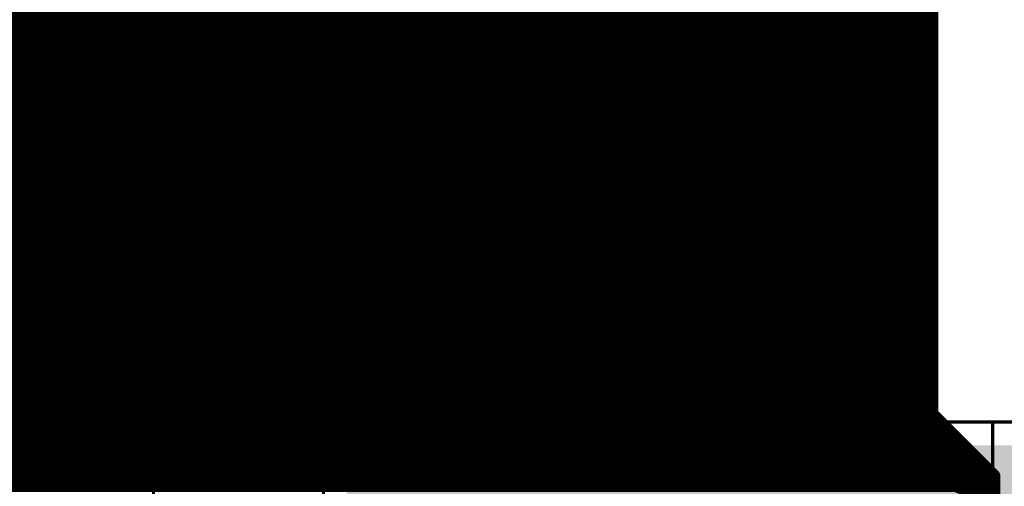
# Model space of a CAD drawing. Extents: x 4 to 17.8, y 1 to 7.7.
# Drawn here: x 6.6 to 6.9, y 2.7 to 2.8 of the extents above; entities that cross this region are included whole.
import ezdxf

# ---------------------------------------------------------------- set-up
doc = ezdxf.new("R2010")
doc.units = 0
for name, color, linetype in [('Bot_Mask', 5, 'CONTINUOUS'), ('Bot_Paste', 9, 'CONTINUOUS'), ('Bottom', 2, 'CONTINUOUS'), ('Drill_Layer', 255, 'CONTINUOUS'), ('L2GND', 12, 'CONTINUOUS'), ('L3Power', 13, 'CONTINUOUS'), ('Top', 1, 'CONTINUOUS'), ('Top_Assy', 10, 'CONTINUOUS'), ('Top_Mask', 4, 'CONTINUOUS'), ('Top_Paste', 8, 'CONTINUOUS'), ('Top_Silk', 6, 'CONTINUOUS')]:
    doc.layers.add(name, color=color, linetype=linetype)

# ---------------------------------------------------------------- blocks, each defined once
blk = doc.blocks.new('X')
at = {"layer": 'Drill_Layer', "linetype": 'CONTINUOUS'}
for p, q in [((-0.5, 0.5), (0.5, -0.5)), ((0.5, 0.5), (-0.5, -0.5))]:
    blk.add_line(p, q, dxfattribs=at)
blk = doc.blocks.new('UNIT_DISC')
at = {"linetype": 'CONTINUOUS', "const_width": 0.5}
blk.add_lwpolyline([(0.25, 0, 1), (-0.25, 0, 1)], format="xyb", close=True, dxfattribs=at)
blk = doc.blocks.new('SHAPE_EL_200_200_0_0_0_0')
at = {"xscale": 0.02, "yscale": 0.02, "zscale": 0.02}
blk.add_blockref('UNIT_DISC', (0, 0), dxfattribs=at)
blk = doc.blocks.new('SHAPE_EL_350_350_0_0_0_0')
at = {"xscale": 0.035, "yscale": 0.035, "zscale": 0.035}
blk.add_blockref('UNIT_DISC', (0, 0), dxfattribs=at)
blk = doc.blocks.new('20r134')
at = {"layer": 'Bot_Mask'}
blk.add_blockref('SHAPE_EL_350_350_0_0_0_0', (0, 0), dxfattribs=at)
at = {"layer": 'Bottom'}
blk.add_blockref('SHAPE_EL_200_200_0_0_0_0', (0, 0), dxfattribs=at)
at = {"layer": 'L2GND'}
blk.add_blockref('SHAPE_EL_200_200_0_0_0_0', (0, 0), dxfattribs=at)
at = {"layer": 'L3Power'}
blk.add_blockref('SHAPE_EL_200_200_0_0_0_0', (0, 0), dxfattribs=at)
at = {"layer": 'Top'}
blk.add_blockref('SHAPE_EL_200_200_0_0_0_0', (0, 0), dxfattribs=at)
at = {"layer": 'Top_Mask'}
blk.add_blockref('SHAPE_EL_350_350_0_0_0_0', (0, 0), dxfattribs=at)
blk = doc.blocks.new('C10')
at = {"layer": 'Top_Silk'}
blk.add_text('C10', height=0.048, rotation=270, dxfattribs=at).set_placement((6.62, 2.79719))
blk = doc.blocks.new('C8')
at = {"layer": 'Top_Silk'}
blk.add_text('C8', height=0.048, rotation=270, dxfattribs=at).set_placement((6.7, 2.79844))
blk = doc.blocks.new('R1206_1294')
at = {"layer": 'Top_Assy', "linetype": 'CONTINUOUS', "const_width": 0.001}
for points in [[(6.51, 2.725), (6.51, 2.925)], [(6.51, 2.925), (6.61, 2.925)], [(6.61, 2.925), (6.61, 2.725)], [(6.61, 2.725), (6.51, 2.725)]]:
    blk.add_lwpolyline(points, dxfattribs=at)
at = {"layer": 'Top_Assy', "xscale": 0.001, "yscale": 0.001, "zscale": 0.001}
for p in [(6.51, 2.925), (6.51, 2.925), (6.61, 2.925), (6.61, 2.925), (6.51, 2.725), (6.51, 2.725), (6.61, 2.725), (6.61, 2.725)]:
    blk.add_blockref('UNIT_DISC', p, dxfattribs=at)
blk = doc.blocks.new('SHAPE_SQ_600_700_0_0_0_0')
blk.add_solid([(-0.03, -0.035), (0.03, -0.035), (-0.03, 0.035), (0.03, 0.035)])
blk = doc.blocks.new('SHAPE_SQ_750_850_0_0_0_0')
blk.add_solid([(-0.0375, -0.0425), (0.0375, -0.0425), (-0.0375, 0.0425), (0.0375, 0.0425)])
blk = doc.blocks.new('P_SX60Y70D0T4')
at = {"layer": 'Top'}
blk.add_blockref('SHAPE_SQ_600_700_0_0_0_0', (0, 0), dxfattribs=at)
at = {"layer": 'Top_Mask'}
blk.add_blockref('SHAPE_SQ_750_850_0_0_0_0', (0, 0), dxfattribs=at)
at = {"layer": 'Top_Paste'}
blk.add_blockref('SHAPE_SQ_600_700_0_0_0_0', (0, 0), dxfattribs=at)
blk = doc.blocks.new('SHAPE_SQ_600_600_0_0_0_0')
blk.add_solid([(-0.03, -0.03), (0.03, -0.03), (-0.03, 0.03), (0.03, 0.03)])
blk = doc.blocks.new('SHAPE_SQ_750_750_0_0_0_0')
blk.add_solid([(-0.0375, -0.0375), (0.0375, -0.0375), (-0.0375, 0.0375), (0.0375, 0.0375)])
blk = doc.blocks.new('P_SX60Y60DOT3')
at = {"layer": 'Top'}
blk.add_blockref('SHAPE_SQ_600_600_0_0_0_0', (0, 0), dxfattribs=at)
at = {"layer": 'Top_Mask'}
blk.add_blockref('SHAPE_SQ_750_750_0_0_0_0', (0, 0), dxfattribs=at)
at = {"layer": 'Top_Paste'}
blk.add_blockref('SHAPE_SQ_600_600_0_0_0_0', (0, 0), dxfattribs=at)
blk = doc.blocks.new('R4')
blk.add_blockref('R1206_1294', (0, 0))
at = {"rotation": 270}
for name, p in [('P_SX60Y60DOT3', (6.56, 2.88)), ('P_SX60Y70D0T4', (6.56, 2.77))]:
    blk.add_blockref(name, p, dxfattribs=at)
at = {"layer": 'Top_Silk'}
blk.add_text('R4', height=0.048, rotation=270, dxfattribs=at).set_placement((6.54, 3.01344))
blk = doc.blocks.new('CONN_142_0701_801_2068')
at = {"layer": 'Bottom', "linetype": 'CONTINUOUS', "const_width": 0.001}
blk.add_lwpolyline([(6.88, 2.6725), (6.945, 2.6725)], dxfattribs=at)
at = {"layer": 'Top_Assy', "linetype": 'CONTINUOUS', "const_width": 0.001}
for points in [[(6.6647, 2.6725), (6.6647, 2.2076)], [(6.88, 2.6725), (6.6647, 2.6725)], [(6.88, 2.6725), (6.88, 2.2076)]]:
    blk.add_lwpolyline(points, dxfattribs=at)
at = {"layer": 'Bottom', "xscale": 0.001, "yscale": 0.001, "zscale": 0.001}
blk.add_blockref('UNIT_DISC', (6.88, 2.6725), dxfattribs=at)
at = {"layer": 'Top_Assy', "xscale": 0.001, "yscale": 0.001, "zscale": 0.001}
for p in [(6.6647, 2.6725), (6.6647, 2.6725), (6.88, 2.6725), (6.88, 2.6725)]:
    blk.add_blockref('UNIT_DISC', p, dxfattribs=at)
blk = doc.blocks.new('SHAPE_SQ_2000_1000_0_0_0_0')
blk.add_solid([(-0.1, -0.05), (0.1, -0.05), (-0.1, 0.05), (0.1, 0.05)])
blk = doc.blocks.new('SHAPE_SQ_2150_1150_0_0_0_0')
blk.add_solid([(-0.1075, -0.0575), (0.1075, -0.0575), (-0.1075, 0.0575), (0.1075, 0.0575)])
blk = doc.blocks.new('P_EX200Y100D0T4')
at = {"layer": 'Top'}
blk.add_blockref('SHAPE_SQ_2000_1000_0_0_0_0', (0, 0), dxfattribs=at)
at = {"layer": 'Top_Mask'}
blk.add_blockref('SHAPE_SQ_2150_1150_0_0_0_0', (0, 0), dxfattribs=at)
at = {"layer": 'Top_Paste'}
blk.add_blockref('SHAPE_SQ_2000_1000_0_0_0_0', (0, 0), dxfattribs=at)
blk = doc.blocks.new('P_X200Y100D0B4')
at = {"layer": 'Bot_Mask'}
blk.add_blockref('SHAPE_SQ_2150_1150_0_0_0_0', (0, 0), dxfattribs=at)
at = {"layer": 'Bot_Paste'}
blk.add_blockref('SHAPE_SQ_2000_1000_0_0_0_0', (0, 0), dxfattribs=at)
at = {"layer": 'Bottom'}
blk.add_blockref('SHAPE_SQ_2000_1000_0_0_0_0', (0, 0), dxfattribs=at)
blk = doc.blocks.new('J6')
for name, p in [('CONN_142_0701_801_2068', (0, 0)), ('P_EX200Y100D0T4', (6.7797, 2.6075)), ('P_X200Y100D0B4', (6.7797, 2.6075))]:
    blk.add_blockref(name, p)
blk = doc.blocks.new('R1206_2106')
at = {"layer": 'Top_Assy', "linetype": 'CONTINUOUS', "const_width": 0.001}
for points in [[(6.51, 2.54), (6.51, 2.74)], [(6.51, 2.74), (6.61, 2.74)], [(6.61, 2.74), (6.61, 2.54)], [(6.61, 2.54), (6.51, 2.54)]]:
    blk.add_lwpolyline(points, dxfattribs=at)
at = {"layer": 'Top_Assy', "xscale": 0.001, "yscale": 0.001, "zscale": 0.001}
for p in [(6.51, 2.74), (6.51, 2.74), (6.61, 2.74), (6.61, 2.74), (6.51, 2.54), (6.51, 2.54), (6.61, 2.54), (6.61, 2.54)]:
    blk.add_blockref('UNIT_DISC', p, dxfattribs=at)
blk = doc.blocks.new('P_SX60Y60DOT10')
at = {"layer": 'Top'}
blk.add_blockref('SHAPE_SQ_600_600_0_0_0_0', (0, 0), dxfattribs=at)
at = {"layer": 'Top_Mask'}
blk.add_blockref('SHAPE_SQ_750_750_0_0_0_0', (0, 0), dxfattribs=at)
at = {"layer": 'Top_Paste'}
blk.add_blockref('SHAPE_SQ_600_600_0_0_0_0', (0, 0), dxfattribs=at)
blk = doc.blocks.new('R12')
blk.add_blockref('R1206_2106', (0, 0))
at = {"rotation": 90}
for name, p in [('P_SX60Y70D0T4', (6.56, 2.695)), ('P_SX60Y60DOT10', (6.56, 2.585))]:
    blk.add_blockref(name, p, dxfattribs=at)
at = {"layer": 'Top_Silk'}
blk.add_text('R12', height=0.048, rotation=270, dxfattribs=at).set_placement((6.54, 2.52719))
blk = doc.blocks.new('CUPOUR_L1_F0_TT0_2555')
at = {"layer": 'Top', "linetype": 'CONTINUOUS', "const_width": 0.005}
for points in [[(6.86, 2.675), (6.86, 2.805)], [(5.76631, 2.8025), (6.86, 2.8025)], [(5.11473, 2.79875), (6.86, 2.79875)], [(5.11519, 2.795), (6.86, 2.795)], [(5.11564, 2.79125), (6.86, 2.79125)], [(5.1161, 2.7875), (6.86, 2.7875)], [(5.11655, 2.78375), (6.86, 2.78375)], [(5.11678, 2.78), (6.86, 2.78)], [(5.11655, 2.77625), (6.86, 2.77625)], [(5.1161, 2.7725), (6.86, 2.7725)], [(5.11564, 2.76875), (6.86, 2.76875)], [(5.11519, 2.765), (6.86, 2.765)], [(5.11473, 2.76125), (6.86, 2.76125)], [(5.76631, 2.7575), (6.86, 2.7575)], [(5.77154, 2.75375), (6.86, 2.75375)], [(5.77404, 2.75), (6.86, 2.75)], [(5.7763, 2.74625), (6.86, 2.74625)], [(6.47982, 2.7425), (6.86, 2.7425)], [(6.48543, 2.73875), (6.86, 2.73875)], [(6.48837, 2.735), (6.86, 2.735)], [(6.49088, 2.73125), (6.86, 2.73125)], [(6.49185, 2.7275), (6.86, 2.7275)], [(6.49259, 2.72375), (6.86, 2.72375)], [(6.49294, 2.72), (6.86, 2.72)], [(6.49294, 2.71625), (6.86, 2.71625)], [(6.49294, 2.7125), (6.86, 2.7125)], [(6.49294, 2.70875), (6.86, 2.70875)], [(6.49294, 2.705), (6.86, 2.705)], [(6.49294, 2.70125), (6.86, 2.70125)], [(6.49313, 2.6975), (6.86, 2.6975)], [(6.49294, 2.69375), (6.86, 2.69375)], [(6.49294, 2.69), (6.86, 2.69)], [(6.49294, 2.68625), (6.86, 2.68625)], [(6.49294, 2.6825), (6.86, 2.6825)], [(6.49294, 2.67875), (6.86, 2.67875)], [(6.49294, 2.675), (6.86, 2.675)], [(6.88, 2.655), (6.86, 2.675)], [(6.49279, 2.67125), (6.86375, 2.67125)], [(6.49205, 2.6675), (6.8675, 2.6675)], [(6.4913, 2.66375), (6.87125, 2.66375)], [(6.48904, 2.66), (6.875, 2.66)], [(6.48654, 2.65625), (6.87875, 2.65625)], [(6.485, 2.6525), (6.88, 2.6525)], [(6.88, 2.48238), (6.88, 2.655)]]:
    blk.add_lwpolyline(points, dxfattribs=at)
at = {"layer": 'Top', "xscale": 0.005, "yscale": 0.005, "zscale": 0.005}
for p in [(6.86, 2.8025), (6.86, 2.79875), (6.86, 2.795), (6.86, 2.79125), (6.86, 2.7875), (6.86, 2.78375), (6.86, 2.78), (6.86, 2.77625), (6.86, 2.7725), (6.86, 2.76875), (6.86, 2.765), (6.86, 2.76125), (6.86, 2.7575), (6.86, 2.75375), (6.86, 2.75), (6.86, 2.74625), (6.86, 2.7425), (6.86, 2.73875), (6.86, 2.735), (6.86, 2.73125), (6.86, 2.7275), (6.86, 2.72375), (6.86, 2.72), (6.86, 2.71625), (6.86, 2.7125), (6.86, 2.70875), (6.86, 2.705), (6.86, 2.70125), (6.86, 2.6975), (6.86, 2.69375), (6.86, 2.69), (6.86, 2.68625), (6.86, 2.6825), (6.86, 2.67875), (6.86, 2.675), (6.86, 2.675), (6.86, 2.675), (6.86375, 2.67125), (6.8675, 2.6675), (6.87125, 2.66375), (6.875, 2.66), (6.87875, 2.65625), (6.88, 2.655), (6.88, 2.655), (6.88, 2.6525)]:
    blk.add_blockref('UNIT_DISC', p, dxfattribs=at)
blk = doc.blocks.new('CUPOUR_L2_F0_TT0_4768')
at = {"layer": 'Bottom', "linetype": 'CONTINUOUS', "const_width": 0.005}
for points in [[(6.86, 2.79578), (6.85511, 2.8076)], [(4.625, 2.8025), (6.85722, 2.8025)], [(4.625, 2.79875), (6.85877, 2.79875)], [(4.625, 2.795), (6.86, 2.795)], [(6.86, 2.68432), (6.86, 2.79578)], [(4.625, 2.79125), (6.86, 2.79125)], [(4.625, 2.7875), (6.86, 2.7875)], [(4.625, 2.78375), (6.86, 2.78375)], [(4.625, 2.78), (6.86, 2.78)], [(4.625, 2.77625), (6.86, 2.77625)], [(4.625, 2.7725), (6.86, 2.7725)], [(4.625, 2.76875), (6.86, 2.76875)], [(4.625, 2.765), (6.86, 2.765)], [(4.625, 2.76125), (6.86, 2.76125)], [(4.625, 2.7575), (6.86, 2.7575)], [(4.625, 2.75375), (6.86, 2.75375)], [(4.625, 2.75), (6.86, 2.75)], [(4.625, 2.74625), (6.86, 2.74625)], [(5.72418, 2.7425), (6.86, 2.7425)], [(5.7385, 2.73875), (6.86, 2.73875)], [(6.45618, 2.735), (6.86, 2.735)], [(6.47124, 2.73125), (6.86, 2.73125)], [(6.47685, 2.7275), (6.86, 2.7275)], [(6.48223, 2.72375), (6.86, 2.72375)], [(6.48473, 2.72), (6.86, 2.72)], [(6.48724, 2.71625), (6.86, 2.71625)], [(6.48974, 2.7125), (6.86, 2.7125)], [(6.4909, 2.70875), (6.86, 2.70875)], [(6.49164, 2.705), (6.86, 2.705)], [(6.49239, 2.70125), (6.86, 2.70125)], [(6.49313, 2.6975), (6.86, 2.6975)], [(6.49259, 2.69375), (6.86, 2.69375)], [(6.49184, 2.69), (6.86, 2.69)], [(6.4911, 2.68625), (6.86, 2.68625)], [(6.85511, 2.6725), (6.86, 2.68432)], [(6.49035, 2.6825), (6.85925, 2.6825)], [(6.48791, 2.67875), (6.85769, 2.67875)], [(6.4854, 2.675), (6.85614, 2.675)], [(6.48289, 2.67125), (6.85562, 2.67125)], [(6.8624, 2.6549), (6.85511, 2.6725)], [(6.47835, 2.6675), (6.85718, 2.6675)], [(6.47274, 2.66375), (6.85873, 2.66375)], [(6.46121, 2.66), (6.86028, 2.66)], [(6.27018, 2.65625), (6.86184, 2.65625)], [(6.27821, 2.6525), (6.86818, 2.6525)], [(6.88, 2.64761), (6.8624, 2.6549)]]:
    blk.add_lwpolyline(points, dxfattribs=at)
at = {"layer": 'Bottom', "xscale": 0.005, "yscale": 0.005, "zscale": 0.005}
for p in [(6.85722, 2.8025), (6.85877, 2.79875), (6.86, 2.79578), (6.86, 2.79578), (6.86, 2.795), (6.86, 2.79125), (6.86, 2.7875), (6.86, 2.78375), (6.86, 2.78), (6.86, 2.77625), (6.86, 2.7725), (6.86, 2.76875), (6.86, 2.765), (6.86, 2.76125), (6.86, 2.7575), (6.86, 2.75375), (6.86, 2.75), (6.86, 2.74625), (6.86, 2.7425), (6.86, 2.73875), (6.86, 2.735), (6.86, 2.73125), (6.86, 2.7275), (6.86, 2.72375), (6.86, 2.72), (6.86, 2.71625), (6.86, 2.7125), (6.86, 2.70875), (6.86, 2.705), (6.86, 2.70125), (6.86, 2.6975), (6.86, 2.69375), (6.86, 2.69), (6.86, 2.68625), (6.86, 2.68432), (6.86, 2.68432), (6.85925, 2.6825), (6.85769, 2.67875), (6.85614, 2.675), (6.85511, 2.6725), (6.85511, 2.6725), (6.85562, 2.67125), (6.85718, 2.6675), (6.85873, 2.66375), (6.86028, 2.66), (6.86184, 2.65625), (6.8624, 2.6549), (6.8624, 2.6549), (6.86818, 2.6525)]:
    blk.add_blockref('UNIT_DISC', p, dxfattribs=at)
blk = doc.blocks.new('CUPOUR_L12_F0_TT0_6033')
at = {"layer": 'L2GND', "linetype": 'CONTINUOUS', "const_width": 0.005}
for points in [[(6.86, 2.675), (6.86, 2.805)], [(4.625, 2.8025), (6.86, 2.8025)], [(4.625, 2.79875), (6.86, 2.79875)], [(4.625, 2.795), (6.86, 2.795)], [(4.625, 2.79125), (6.86, 2.79125)], [(4.625, 2.7875), (6.86, 2.7875)], [(4.625, 2.78375), (6.86, 2.78375)], [(4.625, 2.78), (6.86, 2.78)], [(4.625, 2.77625), (6.86, 2.77625)], [(4.625, 2.7725), (6.86, 2.7725)], [(4.625, 2.76875), (6.86, 2.76875)], [(4.625, 2.765), (6.86, 2.765)], [(4.625, 2.76125), (6.86, 2.76125)], [(4.625, 2.7575), (6.86, 2.7575)], [(4.625, 2.75375), (6.86, 2.75375)], [(4.625, 2.75), (6.86, 2.75)], [(4.625, 2.74625), (6.86, 2.74625)], [(5.72418, 2.7425), (6.86, 2.7425)], [(5.7385, 2.73875), (6.86, 2.73875)], [(6.45618, 2.735), (6.86, 2.735)], [(6.47124, 2.73125), (6.86, 2.73125)], [(6.47685, 2.7275), (6.86, 2.7275)], [(6.48223, 2.72375), (6.86, 2.72375)], [(6.48473, 2.72), (6.86, 2.72)], [(6.48724, 2.71625), (6.86, 2.71625)], [(6.48974, 2.7125), (6.86, 2.7125)], [(6.4909, 2.70875), (6.86, 2.70875)], [(6.49164, 2.705), (6.86, 2.705)], [(6.49239, 2.70125), (6.86, 2.70125)], [(6.49313, 2.6975), (6.86, 2.6975)], [(6.49259, 2.69375), (6.86, 2.69375)], [(6.49184, 2.69), (6.86, 2.69)], [(6.4911, 2.68625), (6.86, 2.68625)], [(6.49035, 2.6825), (6.86, 2.6825)], [(6.48791, 2.67875), (6.86, 2.67875)], [(6.4854, 2.675), (6.86, 2.675)], [(6.88, 2.655), (6.86, 2.675)], [(6.48289, 2.67125), (6.86375, 2.67125)], [(6.47835, 2.6675), (6.8675, 2.6675)], [(6.47274, 2.66375), (6.87125, 2.66375)], [(6.46121, 2.66), (6.875, 2.66)], [(6.27018, 2.65625), (6.87875, 2.65625)], [(6.27821, 2.6525), (6.88, 2.6525)], [(6.88, 2.225), (6.88, 2.655)]]:
    blk.add_lwpolyline(points, dxfattribs=at)
at = {"layer": 'L2GND', "xscale": 0.005, "yscale": 0.005, "zscale": 0.005}
for p in [(6.86, 2.8025), (6.86, 2.79875), (6.86, 2.795), (6.86, 2.79125), (6.86, 2.7875), (6.86, 2.78375), (6.86, 2.78), (6.86, 2.77625), (6.86, 2.7725), (6.86, 2.76875), (6.86, 2.765), (6.86, 2.76125), (6.86, 2.7575), (6.86, 2.75375), (6.86, 2.75), (6.86, 2.74625), (6.86, 2.7425), (6.86, 2.73875), (6.86, 2.735), (6.86, 2.73125), (6.86, 2.7275), (6.86, 2.72375), (6.86, 2.72), (6.86, 2.71625), (6.86, 2.7125), (6.86, 2.70875), (6.86, 2.705), (6.86, 2.70125), (6.86, 2.6975), (6.86, 2.69375), (6.86, 2.69), (6.86, 2.68625), (6.86, 2.6825), (6.86, 2.67875), (6.86, 2.675), (6.86, 2.675), (6.86, 2.675), (6.86375, 2.67125), (6.8675, 2.6675), (6.87125, 2.66375), (6.875, 2.66), (6.87875, 2.65625), (6.88, 2.655), (6.88, 2.655), (6.88, 2.6525)]:
    blk.add_blockref('UNIT_DISC', p, dxfattribs=at)
blk = doc.blocks.new('CUPOUR_L13_F0_TT0_7271')
at = {"layer": 'L3Power', "linetype": 'CONTINUOUS', "const_width": 0.005}
for points in [[(6.86, 2.78), (6.86, 2.83826)], [(6.4844, 2.8025), (6.86, 2.8025)], [(6.486, 2.79875), (6.86, 2.79875)], [(6.56, 2.79804), (6.57073, 2.7959)], [(6.57073, 2.7959), (6.57983, 2.78983)], [(6.57208, 2.795), (6.86, 2.795)], [(6.5777, 2.79125), (6.86, 2.79125)], [(6.57983, 2.78983), (6.5859, 2.78073)], [(6.58138, 2.7875), (6.86, 2.7875)], [(6.58389, 2.78375), (6.86, 2.78375)], [(6.5859, 2.78073), (6.58605, 2.78)], [(6.58605, 2.78), (6.86, 2.78)], [(6.58605, 2.78), (6.86, 2.78)]]:
    blk.add_lwpolyline(points, dxfattribs=at)
at = {"layer": 'L3Power', "xscale": 0.005, "yscale": 0.005, "zscale": 0.005}
for p in [(6.86, 2.8025), (6.86, 2.79875), (6.57073, 2.7959), (6.57073, 2.7959), (6.57208, 2.795), (6.86, 2.795), (6.5777, 2.79125), (6.57983, 2.78983), (6.57983, 2.78983), (6.86, 2.79125), (6.58138, 2.7875), (6.86, 2.7875), (6.58389, 2.78375), (6.86, 2.78375), (6.5859, 2.78073), (6.5859, 2.78073), (6.58605, 2.78), (6.58605, 2.78), (6.58605, 2.78), (6.86, 2.78), (6.86, 2.78), (6.86, 2.78)]:
    blk.add_blockref('UNIT_DISC', p, dxfattribs=at)
blk = doc.blocks.new('CUPOUR_L13_F0_TT0_8617')
at = {"layer": 'L3Power', "linetype": 'CONTINUOUS', "const_width": 0.005}
for points in [[(6.5859, 2.75927), (6.57983, 2.75017)], [(6.58472, 2.7575), (6.86, 2.7575)], [(6.58595, 2.75952), (6.5859, 2.75927)], [(6.58605, 2.7595), (6.58595, 2.75952)], [(6.86, 2.7595), (6.58605, 2.7595)], [(6.58605, 2.7595), (6.58605, 2.7595)], [(6.86, 2.675), (6.86, 2.7595)], [(6.58222, 2.75375), (6.86, 2.75375)], [(6.57983, 2.75017), (6.57073, 2.7441)], [(6.57957, 2.75), (6.86, 2.75)], [(6.57073, 2.7441), (6.56, 2.74196)], [(6.57395, 2.74625), (6.86, 2.74625)], [(6.56271, 2.7425), (6.86, 2.7425)], [(6.39323, 2.73875), (6.86, 2.73875)], [(6.39072, 2.735), (6.86, 2.735)], [(6.38795, 2.73125), (6.86, 2.73125)], [(6.38234, 2.7275), (6.86, 2.7275)], [(6.37448, 2.72375), (6.86, 2.72375)], [(6.56, 2.72304), (6.57073, 2.7209)], [(6.57073, 2.7209), (6.57983, 2.71483)], [(6.57208, 2.72), (6.86, 2.72)], [(6.5777, 2.71625), (6.86, 2.71625)], [(6.57983, 2.71483), (6.5859, 2.70573)], [(6.58138, 2.7125), (6.86, 2.7125)], [(6.58389, 2.70875), (6.86, 2.70875)], [(6.5859, 2.70573), (6.58804, 2.695)], [(6.58605, 2.705), (6.86, 2.705)], [(6.5868, 2.70125), (6.86, 2.70125)], [(6.58754, 2.6975), (6.86, 2.6975)], [(6.58804, 2.695), (6.5859, 2.68427)], [(6.58779, 2.69375), (6.86, 2.69375)], [(6.58704, 2.69), (6.86, 2.69)], [(6.5859, 2.68427), (6.57983, 2.67517)], [(6.5863, 2.68625), (6.86, 2.68625)], [(6.58472, 2.6825), (6.86, 2.6825)], [(6.58222, 2.67875), (6.86, 2.67875)], [(6.57983, 2.67517), (6.57073, 2.6691)], [(6.57957, 2.675), (6.86, 2.675)], [(6.88, 2.655), (6.86, 2.675)], [(6.57395, 2.67125), (6.86375, 2.67125)], [(6.57073, 2.6691), (6.56, 2.66696)], [(6.56271, 2.6675), (6.8675, 2.6675)], [(6.25411, 2.66375), (6.87125, 2.66375)], [(6.26214, 2.66), (6.875, 2.66)], [(6.27018, 2.65625), (6.87875, 2.65625)], [(6.27821, 2.6525), (6.88, 2.6525)], [(6.88, 2.28512), (6.88, 2.655)]]:
    blk.add_lwpolyline(points, dxfattribs=at)
at = {"layer": 'L3Power', "xscale": 0.005, "yscale": 0.005, "zscale": 0.005}
for p in [(6.58472, 2.7575), (6.5859, 2.75927), (6.5859, 2.75927), (6.58595, 2.75952), (6.58595, 2.75952), (6.58605, 2.7595), (6.58605, 2.7595), (6.58605, 2.7595), (6.58605, 2.7595), (6.86, 2.7595), (6.86, 2.7595), (6.86, 2.7575), (6.58222, 2.75375), (6.86, 2.75375), (6.57957, 2.75), (6.57983, 2.75017), (6.57983, 2.75017), (6.86, 2.75), (6.57073, 2.7441), (6.57073, 2.7441), (6.57395, 2.74625), (6.86, 2.74625), (6.86, 2.7425), (6.86, 2.73875), (6.86, 2.735), (6.86, 2.73125), (6.86, 2.7275), (6.86, 2.72375), (6.57073, 2.7209), (6.57073, 2.7209), (6.57208, 2.72), (6.86, 2.72), (6.5777, 2.71625), (6.86, 2.71625), (6.57983, 2.71483), (6.57983, 2.71483), (6.58138, 2.7125), (6.86, 2.7125), (6.58389, 2.70875), (6.86, 2.70875), (6.5859, 2.70573), (6.5859, 2.70573), (6.58605, 2.705), (6.86, 2.705), (6.5868, 2.70125), (6.86, 2.70125), (6.58754, 2.6975), (6.86, 2.6975), (6.58779, 2.69375), (6.58804, 2.695), (6.58804, 2.695), (6.86, 2.69375), (6.58704, 2.69), (6.86, 2.69), (6.5859, 2.68427), (6.5859, 2.68427), (6.5863, 2.68625), (6.86, 2.68625), (6.58472, 2.6825), (6.86, 2.6825), (6.58222, 2.67875), (6.86, 2.67875), (6.57957, 2.675), (6.57983, 2.67517), (6.57983, 2.67517), (6.86, 2.675), (6.86, 2.675), (6.86, 2.675), (6.57395, 2.67125), (6.86375, 2.67125), (6.57073, 2.6691), (6.57073, 2.6691), (6.8675, 2.6675), (6.87125, 2.66375), (6.875, 2.66), (6.87875, 2.65625), (6.88, 2.655), (6.88, 2.655), (6.88, 2.6525)]:
    blk.add_blockref('UNIT_DISC', p, dxfattribs=at)

msp = doc.modelspace()

# ---------------------------------------------------------------- block references
for name, p in [('CUPOUR_L1_F0_TT0_2555', (0, 0)), ('CUPOUR_L2_F0_TT0_4768', (0, 0)), ('CUPOUR_L12_F0_TT0_6033', (0, 0)), ('CUPOUR_L13_F0_TT0_7271', (0, 0)), ('R4', (0, 0)), ('C8', (0, 0)), ('C10', (0, 0)), ('20r134', (6.56, 2.77)), ('CUPOUR_L13_F0_TT0_8617', (0, 0)), ('R12', (0, 0)), ('20r134', (6.56, 2.695)), ('J6', (0, 0))]:
    msp.add_blockref(name, p)
at = {"layer": 'Drill_Layer', "xscale": 0.08, "yscale": 0.08, "zscale": 0.08}
for p in [(6.56, 2.77), (6.56, 2.695)]:
    msp.add_blockref('X', p, dxfattribs=at)

doc.saveas('drawing.dxf')
